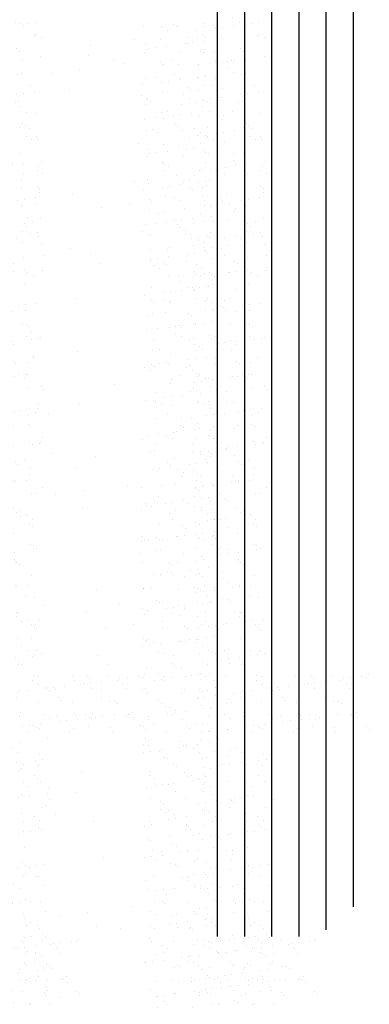
# Paper-space layout 'Layout1' of a CAD drawing. Extents: x -65 to 1489, y 6 to 1046.
# Drawn here: x 10 to 12, y 15 to 19 of the extents above; entities that cross this region are included whole.
import ezdxf

# ---------------------------------------------------------------- set-up
doc = ezdxf.new("R2010")
doc.units = 0
doc.layers.get('0').update_dxf_attribs({"linetype": 'CONTINUOUS'})
for name, color, linetype in [('ASH', 7, 'CONTINUOUS'), ('ESPE', 7, 'CONTINUOUS'), ('SOMBRAS', 7, 'CONTINUOUS'), ('TRAZO', 7, 'CONTINUOUS')]:
    doc.layers.add(name, color=color, linetype=linetype)

# ---------------------------------------------------------------- blocks, each defined once
blk = doc.blocks.new('*X')
at = {"color": 0}
for p, q in [((29.47892, 11.000197), (29.47892, 20.999803)), ((29.67892, 11), (29.67892, 21)), ((29.87892, 11), (29.87892, 21)), ((30.07892, 11), (30.07892, 21)), ((29.27892, 11.048125), (29.27892, 20.951875)), ((29.07892, 11.219681), (29.07892, 20.780319)), ((8.164359, 12.803174), (8.164359, 12.803174)), ((8.184015, 12.797845), (8.184015, 12.797845)), ((8.31192, 12.797231), (8.31192, 12.797231)), ((8.053136, 12.796175), (8.053136, 12.796175)), ((8.173575, 12.79473), (8.173575, 12.79473)), ((8.120456, 12.793275), (8.120456, 12.793275)), ((8.276163, 12.793558), (8.276163, 12.793558)), ((8.297248, 12.780125), (8.297248, 12.780125)), ((8.14154, 12.779842), (8.14154, 12.779842)), ((8.217074, 12.75487), (8.217074, 12.75487)), ((8.251625, 12.750965), (8.251625, 12.750965)), ((8.11658, 12.7461), (8.11658, 12.7461)), ((8.273822, 12.740447), (8.273822, 12.740447)), ((8.233172, 12.735095), (8.233172, 12.735095)), ((8.207147, 12.731669), (8.207147, 12.731669)), ((8.217446, 12.731485), (8.217446, 12.731485)), ((8.061739, 12.731202), (8.061739, 12.731202)), ((8.139233, 12.722728), (8.139233, 12.722728)), ((8.098584, 12.717376), (8.098584, 12.717376)), ((8.072558, 12.71395), (8.072558, 12.71395)), ((8.066768, 12.710986), (8.066768, 12.710986)), ((8.26684, 12.709267), (8.26684, 12.709267)), ((8.187165, 12.701503), (8.187165, 12.701503)), ((8.276056, 12.700823), (8.276056, 12.700823)), ((8.315069, 12.70089), (8.315069, 12.70089)), ((8.056285, 12.699834), (8.056285, 12.699834)), ((8.316544, 12.668352), (8.316544, 12.668352)), ((8.160837, 12.66807), (8.160837, 12.66807)), ((8.116534, 12.665384), (8.116534, 12.665384)), ((8.319556, 12.660963), (8.319556, 12.660963)), ((8.12575, 12.656939), (8.12575, 12.656939)), ((8.181922, 12.654637), (8.181922, 12.654637)), ((8.254775, 12.654624), (8.254775, 12.654624)), ((8.11973, 12.649759), (8.11973, 12.649759)), ((8.169249, 12.617079), (8.169249, 12.617079)), ((8.279272, 12.611707), (8.279272, 12.611707)), ((8.253247, 12.60828), (8.253247, 12.60828)), ((8.10212, 12.605997), (8.10212, 12.605997)), ((8.257827, 12.60628), (8.257827, 12.60628)), ((8.190315, 12.605162), (8.190315, 12.605162)), ((8.318219, 12.604549), (8.318219, 12.604549)), ((8.059435, 12.603493), (8.059435, 12.603493)), ((8.185333, 12.599339), (8.185333, 12.599339)), ((8.144684, 12.593988), (8.144684, 12.593988)), ((8.118658, 12.590562), (8.118658, 12.590562)), ((8.050744, 12.58162), (8.050744, 12.58162)), ((8.219016, 12.571477), (8.219016, 12.571477)), ((8.228232, 12.563032), (8.228232, 12.563032)), ((8.257924, 12.558283), (8.257924, 12.558283)), ((8.12288, 12.553418), (8.12288, 12.553418)), ((8.201219, 12.542864), (8.201219, 12.542864)), ((8.045511, 12.542581), (8.045511, 12.542581)), ((8.066596, 12.529149), (8.066596, 12.529149)), ((8.222303, 12.529432), (8.222303, 12.529432)), ((8.068709, 12.527593), (8.068709, 12.527593)), ((8.271731, 12.523172), (8.271731, 12.523172)), ((8.077925, 12.519148), (8.077925, 12.519148)), ((8.193464, 12.508821), (8.193464, 12.508821)), ((8.062585, 12.507152), (8.062585, 12.507152)), ((8.298209, 12.481075), (8.298209, 12.481075)), ((8.142501, 12.480792), (8.142501, 12.480792)), ((8.121425, 12.479288), (8.121425, 12.479288)), ((8.231433, 12.475951), (8.231433, 12.475951)), ((8.190783, 12.470599), (8.190783, 12.470599)), ((8.164758, 12.467173), (8.164758, 12.467173)), ((8.261074, 12.461942), (8.261074, 12.461942)), ((8.096844, 12.458232), (8.096844, 12.458232)), ((8.126029, 12.457076), (8.126029, 12.457076)), ((8.056195, 12.452881), (8.056195, 12.452881)), ((8.171191, 12.433686), (8.171191, 12.433686)), ((8.180407, 12.425241), (8.180407, 12.425241)), ((8.085893, 12.417376), (8.085893, 12.417376)), ((8.2416, 12.417659), (8.2416, 12.417659)), ((8.196614, 12.41248), (8.196614, 12.41248)), ((8.065734, 12.41081), (8.065734, 12.41081)), ((8.262685, 12.404227), (8.262685, 12.404227)), ((8.106978, 12.403944), (8.106978, 12.403944)), ((8.223906, 12.385381), (8.223906, 12.385381)), ((8.264224, 12.365601), (8.264224, 12.365601)), ((8.129179, 12.360735), (8.129179, 12.360735)), ((8.182883, 12.355587), (8.182883, 12.355587)), ((8.236883, 12.347211), (8.236883, 12.347211)), ((8.210858, 12.343785), (8.210858, 12.343785)), ((8.0736, 12.341497), (8.0736, 12.341497)), ((8.273672, 12.339779), (8.273672, 12.339779)), ((8.142944, 12.334844), (8.142944, 12.334844)), ((8.282888, 12.331334), (8.282888, 12.331334)), ((8.102295, 12.329492), (8.102295, 12.329492)), ((8.076269, 12.326066), (8.076269, 12.326066)), ((8.199764, 12.316139), (8.199764, 12.316139)), ((8.068884, 12.314469), (8.068884, 12.314469)), ((8.123366, 12.295895), (8.123366, 12.295895)), ((8.281981, 12.292454), (8.281981, 12.292454)), ((8.126274, 12.292171), (8.126274, 12.292171)), ((8.132582, 12.28745), (8.132582, 12.28745)), ((8.147359, 12.278739), (8.147359, 12.278739)), ((8.267373, 12.269259), (8.267373, 12.269259)), ((8.132329, 12.264394), (8.132329, 12.264394)), ((8.176081, 12.24759), (8.176081, 12.24759)), ((8.067557, 12.230099), (8.067557, 12.230099)), ((8.223264, 12.230382), (8.223264, 12.230382)), ((8.282983, 12.223823), (8.282983, 12.223823)), ((8.256958, 12.220396), (8.256958, 12.220396)), ((8.202913, 12.219798), (8.202913, 12.219798)), ((8.072034, 12.218128), (8.072034, 12.218128)), ((8.189044, 12.211455), (8.189044, 12.211455)), ((8.148394, 12.206104), (8.148394, 12.206104)), ((8.122369, 12.202677), (8.122369, 12.202677)), ((8.225848, 12.201988), (8.225848, 12.201988)), ((8.054455, 12.193736), (8.054455, 12.193736)), ((8.235064, 12.193543), (8.235064, 12.193543)), ((8.270523, 12.172918), (8.270523, 12.172918)), ((8.135478, 12.168053), (8.135478, 12.168053)), ((8.166656, 12.166966), (8.166656, 12.166966)), ((8.075541, 12.158104), (8.075541, 12.158104)), ((8.18774, 12.153534), (8.18774, 12.153534)), ((8.278563, 12.153683), (8.278563, 12.153683)), ((8.084757, 12.149659), (8.084757, 12.149659)), ((8.206063, 12.123456), (8.206063, 12.123456)), ((8.075183, 12.121787), (8.075183, 12.121787)), ((8.128257, 12.109799), (8.128257, 12.109799)), ((8.107939, 12.104894), (8.107939, 12.104894)), ((8.263646, 12.105177), (8.263646, 12.105177)), ((8.303057, 12.097008), (8.303057, 12.097008)), ((8.235143, 12.088067), (8.235143, 12.088067)), ((8.194494, 12.082715), (8.194494, 12.082715)), ((8.168469, 12.079289), (8.168469, 12.079289)), ((8.273673, 12.076577), (8.273673, 12.076577)), ((8.138628, 12.071712), (8.138628, 12.071712)), ((8.100555, 12.070348), (8.100555, 12.070348)), ((8.059906, 12.064996), (8.059906, 12.064996)), ((8.178023, 12.064197), (8.178023, 12.064197)), ((8.187239, 12.055752), (8.187239, 12.055752)), ((8.05133, 12.041478), (8.05133, 12.041478)), ((8.207037, 12.041761), (8.207037, 12.041761)), ((8.072415, 12.028046), (8.072415, 12.028046)), ((8.228122, 12.028329), (8.228122, 12.028329)), ((8.209213, 12.027115), (8.209213, 12.027115)), ((8.078333, 12.025446), (8.078333, 12.025446)), ((8.230738, 12.015892), (8.230738, 12.015892)), ((8.276822, 11.980236), (8.276822, 11.980236)), ((8.304027, 11.979972), (8.304027, 11.979972)), ((8.14832, 11.979689), (8.14832, 11.979689)), ((8.141778, 11.97537), (8.141778, 11.97537)), ((8.080432, 11.972009), (8.080432, 11.972009)), ((8.280504, 11.97029), (8.280504, 11.97029)), ((8.281243, 11.964679), (8.281243, 11.964679)), ((8.28972, 11.961845), (8.28972, 11.961845)), ((8.240594, 11.959327), (8.240594, 11.959327)), ((8.214569, 11.955901), (8.214569, 11.955901)), ((8.146655, 11.94696), (8.146655, 11.94696)), ((8.106005, 11.941608), (8.106005, 11.941608)), ((8.07998, 11.938182), (8.07998, 11.938182)), ((8.212362, 11.930774), (8.212362, 11.930774)), ((8.081483, 11.929105), (8.081483, 11.929105)), ((8.130198, 11.926406), (8.130198, 11.926406)), ((8.139414, 11.917961), (8.139414, 11.917961)), ((8.091711, 11.916273), (8.091711, 11.916273)), ((8.247419, 11.916556), (8.247419, 11.916556)), ((8.268503, 11.903123), (8.268503, 11.903123)), ((8.112796, 11.90284), (8.112796, 11.90284)), ((8.279972, 11.883895), (8.279972, 11.883895)), ((8.144927, 11.879029), (8.144927, 11.879029)), ((8.182913, 11.878102), (8.182913, 11.878102)), ((8.188701, 11.854484), (8.188701, 11.854484)), ((8.286694, 11.835939), (8.286694, 11.835939)), ((8.215512, 11.834433), (8.215512, 11.834433)), ((8.084632, 11.832763), (8.084632, 11.832763)), ((8.23268, 11.832499), (8.23268, 11.832499)), ((8.260668, 11.832512), (8.260668, 11.832512)), ((8.241896, 11.824054), (8.241896, 11.824054)), ((8.192754, 11.823571), (8.192754, 11.823571)), ((8.152105, 11.81822), (8.152105, 11.81822)), ((8.12608, 11.814793), (8.12608, 11.814793)), ((8.058166, 11.805852), (8.058166, 11.805852)), ((8.2878, 11.791351), (8.2878, 11.791351)), ((8.132093, 11.791068), (8.132093, 11.791068)), ((8.082373, 11.788615), (8.082373, 11.788615)), ((8.283122, 11.787553), (8.283122, 11.787553)), ((8.285395, 11.784195), (8.285395, 11.784195)), ((8.148077, 11.782688), (8.148077, 11.782688)), ((8.091589, 11.780171), (8.091589, 11.780171)), ((8.153178, 11.777635), (8.153178, 11.777635)), ((8.308885, 11.777918), (8.308885, 11.777918)), ((8.135089, 11.740311), (8.135089, 11.740311)), ((8.218662, 11.738092), (8.218662, 11.738092)), ((8.087782, 11.736422), (8.087782, 11.736422)), ((8.073376, 11.728995), (8.073376, 11.728995)), ((8.229083, 11.729278), (8.229083, 11.729278)), ((8.306768, 11.709124), (8.306768, 11.709124)), ((8.238854, 11.700183), (8.238854, 11.700183)), ((8.184855, 11.694708), (8.184855, 11.694708)), ((8.198205, 11.694831), (8.198205, 11.694831)), ((8.17218, 11.691405), (8.17218, 11.691405)), ((8.151227, 11.686347), (8.151227, 11.686347)), ((8.194071, 11.686264), (8.194071, 11.686264)), ((8.104266, 11.682464), (8.104266, 11.682464)), ((8.063616, 11.677112), (8.063616, 11.677112)), ((8.172474, 11.665863), (8.172474, 11.665863)), ((8.193559, 11.65243), (8.193559, 11.65243)), ((8.23757, 11.646404), (8.23757, 11.646404)), ((8.221811, 11.64175), (8.221811, 11.64175)), ((8.090932, 11.640081), (8.090932, 11.640081)), ((8.269464, 11.604073), (8.269464, 11.604073)), ((8.113757, 11.60379), (8.113757, 11.60379)), ((8.087264, 11.60252), (8.087264, 11.60252)), ((8.154376, 11.590006), (8.154376, 11.590006)), ((8.284954, 11.576795), (8.284954, 11.576795)), ((8.244305, 11.571443), (8.244305, 11.571443)), ((8.218279, 11.568017), (8.218279, 11.568017)), ((8.150365, 11.559076), (8.150365, 11.559076)), ((8.13703, 11.556918), (8.13703, 11.556918)), ((8.109716, 11.553724), (8.109716, 11.553724)), ((8.083691, 11.550298), (8.083691, 11.550298)), ((8.146246, 11.548473), (8.146246, 11.548473)), ((8.224961, 11.545409), (8.224961, 11.545409)), ((8.094081, 11.54374), (8.094081, 11.54374)), ((8.057149, 11.540375), (8.057149, 11.540375)), ((8.212856, 11.540658), (8.212856, 11.540658)), ((8.23394, 11.527225), (8.23394, 11.527225)), ((8.078233, 11.526942), (8.078233, 11.526942)), ((8.189745, 11.508613), (8.189745, 11.508613)), ((8.292571, 11.49853), (8.292571, 11.49853)), ((8.157526, 11.493664), (8.157526, 11.493664)), ((8.154139, 11.478585), (8.154139, 11.478585)), ((8.239512, 11.463011), (8.239512, 11.463011)), ((8.248728, 11.454566), (8.248728, 11.454566)), ((8.228111, 11.449068), (8.228111, 11.449068)), ((8.097231, 11.447399), (8.097231, 11.447399)), ((8.264379, 11.444628), (8.264379, 11.444628)), ((8.196465, 11.435687), (8.196465, 11.435687)), ((8.155816, 11.430336), (8.155816, 11.430336)), ((8.129791, 11.426909), (8.129791, 11.426909)), ((8.089205, 11.419127), (8.089205, 11.419127)), ((8.061877, 11.417968), (8.061877, 11.417968)), ((8.253237, 11.415453), (8.253237, 11.415453)), ((8.09753, 11.41517), (8.09753, 11.41517)), ((8.292227, 11.414706), (8.292227, 11.414706)), ((8.098421, 11.410682), (8.098421, 11.410682)), ((8.118615, 11.401737), (8.118615, 11.401737)), ((8.274322, 11.40202), (8.274322, 11.40202)), ((8.29572, 11.402189), (8.29572, 11.402189)), ((8.160676, 11.397323), (8.160676, 11.397323)), ((8.141921, 11.370822), (8.141921, 11.370822)), ((8.19452, 11.35338), (8.19452, 11.35338)), ((8.23126, 11.352727), (8.23126, 11.352727)), ((8.100381, 11.351057), (8.100381, 11.351057)), ((8.191687, 11.32522), (8.191687, 11.32522)), ((8.310479, 11.32124), (8.310479, 11.32124)), ((8.200903, 11.316775), (8.200903, 11.316775)), ((8.242565, 11.312299), (8.242565, 11.312299)), ((8.201916, 11.306947), (8.201916, 11.306947)), ((8.29887, 11.305847), (8.29887, 11.305847)), ((8.17589, 11.303521), (8.17589, 11.303521)), ((8.163825, 11.300982), (8.163825, 11.300982)), ((8.107976, 11.29458), (8.107976, 11.29458)), ((8.137911, 11.289964), (8.137911, 11.289964)), ((8.293619, 11.290247), (8.293619, 11.290247)), ((8.067327, 11.289228), (8.067327, 11.289228)), ((8.244402, 11.276915), (8.244402, 11.276915)), ((8.314703, 11.276815), (8.314703, 11.276815)), ((8.158996, 11.276532), (8.158996, 11.276532)), ((8.050596, 11.272891), (8.050596, 11.272891)), ((8.23441, 11.256386), (8.23441, 11.256386)), ((8.10353, 11.254716), (8.10353, 11.254716)), ((8.094096, 11.233031), (8.094096, 11.233031)), ((8.294168, 11.231313), (8.294168, 11.231313)), ((8.079194, 11.227892), (8.079194, 11.227892)), ((8.234901, 11.228175), (8.234901, 11.228175)), ((8.303384, 11.222868), (8.303384, 11.222868)), ((8.30202, 11.209506), (8.30202, 11.209506)), ((8.166975, 11.204641), (8.166975, 11.204641)), ((8.288665, 11.188911), (8.288665, 11.188911)), ((8.143862, 11.187429), (8.143862, 11.187429)), ((8.248016, 11.183559), (8.248016, 11.183559)), ((8.22199, 11.180133), (8.22199, 11.180133)), ((8.153078, 11.178984), (8.153078, 11.178984)), ((8.154076, 11.171192), (8.154076, 11.171192)), ((8.113427, 11.16584), (8.113427, 11.16584)), ((8.178293, 11.164759), (8.178293, 11.164759)), ((8.087401, 11.162414), (8.087401, 11.162414)), ((8.23756, 11.160044), (8.23756, 11.160044)), ((8.10668, 11.158375), (8.10668, 11.158375)), ((8.199378, 11.151327), (8.199378, 11.151327)), ((8.196577, 11.139124), (8.196577, 11.139124)), ((8.305169, 11.113165), (8.305169, 11.113165)), ((8.170125, 11.1083), (8.170125, 11.1083)), ((8.275283, 11.10297), (8.275283, 11.10297)), ((8.119576, 11.102687), (8.119576, 11.102687)), ((8.046271, 11.09524), (8.046271, 11.09524)), ((8.246344, 11.093522), (8.246344, 11.093522)), ((8.255559, 11.085077), (8.255559, 11.085077)), ((8.240709, 11.063703), (8.240709, 11.063703)), ((8.10983, 11.062034), (8.10983, 11.062034)), ((8.294115, 11.060171), (8.294115, 11.060171)), ((8.26809, 11.056744), (8.26809, 11.056744)), ((8.096037, 11.049638), (8.096037, 11.049638)), ((8.200176, 11.047803), (8.200176, 11.047803)), ((8.299059, 11.045217), (8.299059, 11.045217)), ((8.159527, 11.042452), (8.159527, 11.042452)), ((8.105253, 11.041193), (8.105253, 11.041193)), ((8.062967, 11.039271), (8.062967, 11.039271)), ((8.133501, 11.039025), (8.133501, 11.039025)), ((8.218674, 11.039554), (8.218674, 11.039554)), ((8.065587, 11.030084), (8.065587, 11.030084)), ((8.084052, 11.025839), (8.084052, 11.025839)), ((8.239759, 11.026122), (8.239759, 11.026122)), ((8.308319, 11.016824), (8.308319, 11.016824)), ((8.04537, 11.012572), (8.04537, 11.012572)), ((8.173274, 11.011959), (8.173274, 11.011959)), ((8.148753, 11.001333), (8.148753, 11.001333)), ((8.159957, 10.977482), (8.159957, 10.977482)), ((8.315664, 10.977765), (8.315664, 10.977765)), ((8.243859, 10.967362), (8.243859, 10.967362)), ((8.112979, 10.965693), (8.112979, 10.965693)), ((8.198519, 10.955731), (8.198519, 10.955731)), ((8.207735, 10.947286), (8.207735, 10.947286)), ((8.31419, 10.933356), (8.31419, 10.933356)), ((8.246276, 10.924415), (8.246276, 10.924415)), ((8.311469, 10.920483), (8.311469, 10.920483)), ((8.205627, 10.919063), (8.205627, 10.919063)), ((8.048519, 10.916231), (8.048519, 10.916231)), ((8.176424, 10.915617), (8.176424, 10.915617)), ((8.179601, 10.915637), (8.179601, 10.915637)), ((8.259056, 10.914349), (8.259056, 10.914349)), ((8.103349, 10.914066), (8.103349, 10.914066)), ((8.048212, 10.911847), (8.048212, 10.911847)), ((8.251234, 10.907426), (8.251234, 10.907426)), ((8.111687, 10.906696), (8.111687, 10.906696)), ((8.057428, 10.903402), (8.057428, 10.903402)), ((8.071038, 10.901344), (8.071038, 10.901344)), ((8.124433, 10.900634), (8.124433, 10.900634)), ((8.28014, 10.900917), (8.28014, 10.900917)), ((8.045012, 10.897918), (8.045012, 10.897918)), ((8.247009, 10.871021), (8.247009, 10.871021)), ((8.116129, 10.869351), (8.116129, 10.869351)), ((8.100928, 10.863543), (8.100928, 10.863543)), ((8.044632, 10.851994), (8.044632, 10.851994)), ((8.200339, 10.852277), (8.200339, 10.852277)), ((8.051669, 10.81989), (8.051669, 10.81989)), ((8.179574, 10.819276), (8.179574, 10.819276)), ((8.150694, 10.81794), (8.150694, 10.81794)), ((8.15991, 10.809495), (8.15991, 10.809495)), ((8.292376, 10.801026), (8.292376, 10.801026)), ((8.251726, 10.795675), (8.251726, 10.795675)), ((8.225701, 10.792249), (8.225701, 10.792249)), ((8.14373, 10.788861), (8.14373, 10.788861)), ((8.157787, 10.783308), (8.157787, 10.783308)), ((8.117138, 10.777956), (8.117138, 10.777956)), ((8.164815, 10.775429), (8.164815, 10.775429)), ((8.091112, 10.77453), (8.091112, 10.77453)), ((8.250158, 10.77468), (8.250158, 10.77468)), ((8.119279, 10.77301), (8.119279, 10.77301)), ((8.203409, 10.769636), (8.203409, 10.769636)), ((8.24072, 10.727072), (8.24072, 10.727072)), ((8.085013, 10.726789), (8.085013, 10.726789)), ((8.053103, 10.725752), (8.053103, 10.725752)), ((8.253176, 10.724033), (8.253176, 10.724033)), ((8.054819, 10.723548), (8.054819, 10.723548)), ((8.182723, 10.722935), (8.182723, 10.722935)), ((8.262391, 10.715588), (8.262391, 10.715588)), ((8.102869, 10.680149), (8.102869, 10.680149)), ((8.253308, 10.678338), (8.253308, 10.678338)), ((8.122428, 10.676669), (8.122428, 10.676669)), ((8.305891, 10.675729), (8.305891, 10.675729)), ((8.297826, 10.672287), (8.297826, 10.672287)), ((8.112085, 10.671705), (8.112085, 10.671705)), ((8.271801, 10.66886), (8.271801, 10.66886)), ((8.184111, 10.663656), (8.184111, 10.663656)), ((8.203887, 10.659919), (8.203887, 10.659919)), ((8.163237, 10.654568), (8.163237, 10.654568)), ((8.137212, 10.651141), (8.137212, 10.651141)), ((8.205196, 10.650223), (8.205196, 10.650223)), ((8.049489, 10.64994), (8.049489, 10.64994)), ((8.069298, 10.6422), (8.069298, 10.6422)), ((8.155585, 10.631845), (8.155585, 10.631845)), ((8.057968, 10.627207), (8.057968, 10.627207)), ((8.185873, 10.626594), (8.185873, 10.626594)), ((8.125394, 10.601584), (8.125394, 10.601584)), ((8.281101, 10.601866), (8.281101, 10.601866)), ((8.205351, 10.586242), (8.205351, 10.586242)), ((8.256458, 10.581997), (8.256458, 10.581997)), ((8.125578, 10.580328), (8.125578, 10.580328)), ((8.214567, 10.577798), (8.214567, 10.577798)), ((8.055044, 10.542359), (8.055044, 10.542359)), ((8.224493, 10.538451), (8.224493, 10.538451)), ((8.068786, 10.538168), (8.068786, 10.538168)), ((8.258066, 10.537938), (8.258066, 10.537938)), ((8.249987, 10.536531), (8.249987, 10.536531)), ((8.06426, 10.533914), (8.06426, 10.533914)), ((8.209337, 10.531179), (8.209337, 10.531179)), ((8.061118, 10.530866), (8.061118, 10.530866)), ((8.189023, 10.530253), (8.189023, 10.530253)), ((8.183312, 10.527753), (8.183312, 10.527753)), ((8.089871, 10.524735), (8.089871, 10.524735)), ((8.245578, 10.525018), (8.245578, 10.525018)), ((8.115398, 10.518812), (8.115398, 10.518812)), ((8.074749, 10.51346), (8.074749, 10.51346)), ((8.048723, 10.510034), (8.048723, 10.510034)), ((8.10776, 10.494054), (8.10776, 10.494054)), ((8.307832, 10.492335), (8.307832, 10.492335)), ((8.259607, 10.485656), (8.259607, 10.485656)), ((8.128728, 10.483987), (8.128728, 10.483987)), ((8.317048, 10.48389), (8.317048, 10.48389)), ((8.165776, 10.476378), (8.165776, 10.476378)), ((8.157526, 10.448452), (8.157526, 10.448452)), ((8.166742, 10.440007), (8.166742, 10.440007)), ((8.064268, 10.434525), (8.064268, 10.434525)), ((8.192172, 10.433911), (8.192172, 10.433911)), ((8.109167, 10.412963), (8.109167, 10.412963)), ((8.264874, 10.413246), (8.264874, 10.413246)), ((8.296086, 10.413142), (8.296086, 10.413142)), ((8.255437, 10.407791), (8.255437, 10.407791)), ((8.229412, 10.404365), (8.229412, 10.404365)), ((8.210241, 10.400147), (8.210241, 10.400147)), ((8.285959, 10.399813), (8.285959, 10.399813)), ((8.130252, 10.39953), (8.130252, 10.39953)), ((8.161498, 10.395424), (8.161498, 10.395424)), ((8.120848, 10.390072), (8.120848, 10.390072)), ((8.262757, 10.389315), (8.262757, 10.389315)), ((8.131877, 10.387646), (8.131877, 10.387646)), ((8.094823, 10.386646), (8.094823, 10.386646)), ((8.059935, 10.356263), (8.059935, 10.356263)), ((8.260008, 10.354545), (8.260008, 10.354545)), ((8.206157, 10.351173), (8.206157, 10.351173)), ((8.05045, 10.35089), (8.05045, 10.35089)), ((8.269223, 10.3461), (8.269223, 10.3461)), ((8.067417, 10.338184), (8.067417, 10.338184)), ((8.195322, 10.33757), (8.195322, 10.33757)), ((8.109701, 10.310661), (8.109701, 10.310661)), ((8.312723, 10.30624), (8.312723, 10.30624)), ((8.118917, 10.302216), (8.118917, 10.302216)), ((8.265907, 10.292974), (8.265907, 10.292974)), ((8.135027, 10.291304), (8.135027, 10.291304)), ((8.305256, 10.288041), (8.305256, 10.288041)), ((8.149549, 10.287758), (8.149549, 10.287758)), ((8.301537, 10.284402), (8.301537, 10.284402)), ((8.275511, 10.280976), (8.275511, 10.280976)), ((8.170633, 10.274325), (8.170633, 10.274325)), ((8.207598, 10.272035), (8.207598, 10.272035)), ((8.166948, 10.266684), (8.166948, 10.266684)), ((8.140923, 10.263257), (8.140923, 10.263257)), ((8.162417, 10.262356), (8.162417, 10.262356)), ((8.073009, 10.254316), (8.073009, 10.254316)), ((8.070567, 10.241842), (8.070567, 10.241842)), ((8.198472, 10.241229), (8.198472, 10.241229)), ((8.090832, 10.225685), (8.090832, 10.225685)), ((8.246539, 10.225968), (8.246539, 10.225968)), ((8.212183, 10.216754), (8.212183, 10.216754)), ((8.221399, 10.208309), (8.221399, 10.208309)), ((8.269056, 10.196633), (8.269056, 10.196633)), ((8.138177, 10.194963), (8.138177, 10.194963)), ((8.061876, 10.17287), (8.061876, 10.17287)), ((8.264898, 10.168449), (8.264898, 10.168449)), ((8.071092, 10.164425), (8.071092, 10.164425)), ((8.18993, 10.162553), (8.18993, 10.162553)), ((8.055308, 10.148837), (8.055308, 10.148837)), ((8.211015, 10.14912), (8.211015, 10.14912)), ((8.253697, 10.148647), (8.253697, 10.148647)), ((8.073717, 10.145501), (8.073717, 10.145501)), ((8.201621, 10.144888), (8.201621, 10.144888)), ((8.213048, 10.143295), (8.213048, 10.143295)), ((8.187023, 10.139869), (8.187023, 10.139869)), ((8.119109, 10.130928), (8.119109, 10.130928)), ((8.078459, 10.125576), (8.078459, 10.125576)), ((8.114592, 10.124565), (8.114592, 10.124565)), ((8.314664, 10.122847), (8.314664, 10.122847)), ((8.052434, 10.12215), (8.052434, 10.12215)), ((8.131213, 10.10048), (8.131213, 10.10048)), ((8.272206, 10.100291), (8.272206, 10.100291)), ((8.28692, 10.100763), (8.28692, 10.100763)), ((8.141326, 10.098622), (8.141326, 10.098622)), ((8.164358, 10.078963), (8.164358, 10.078963)), ((8.173574, 10.070518), (8.173574, 10.070518)), ((8.076866, 10.04916), (8.076866, 10.04916)), ((8.204771, 10.048547), (8.204771, 10.048547)), ((8.074604, 10.037064), (8.074604, 10.037064)), ((8.230311, 10.037347), (8.230311, 10.037347)), ((8.217073, 10.030658), (8.217073, 10.030658)), ((8.095689, 10.023632), (8.095689, 10.023632)), ((8.251396, 10.023915), (8.251396, 10.023915)), ((8.259148, 10.019907), (8.259148, 10.019907)), ((8.233122, 10.016481), (8.233122, 10.016481)), ((8.165208, 10.007539), (8.165208, 10.007539)), ((8.275356, 10.00395), (8.275356, 10.00395)), ((8.144476, 10.002281), (8.144476, 10.002281)), ((8.124559, 10.002188), (8.124559, 10.002188)), ((8.098534, 9.998762), (8.098534, 9.998762)), ((8.066767, 9.986774), (8.066767, 9.986774)), ((8.266839, 9.985056), (8.266839, 9.985056)), ((8.276055, 9.976611), (8.276055, 9.976611)), ((8.171594, 9.975275), (8.171594, 9.975275)), ((8.080016, 9.952819), (8.080016, 9.952819)), ((8.207921, 9.952205), (8.207921, 9.952205)), ((8.116533, 9.941172), (8.116533, 9.941172)), ((8.125749, 9.932727), (8.125749, 9.932727)), ((8.114986, 9.911859), (8.114986, 9.911859)), ((8.270693, 9.912142), (8.270693, 9.912142)), ((8.278505, 9.907609), (8.278505, 9.907609)), ((8.147626, 9.90594), (8.147626, 9.90594)), ((8.291778, 9.89871), (8.291778, 9.89871)), ((8.136071, 9.898427), (8.136071, 9.898427)), ((8.169248, 9.892867), (8.169248, 9.892867)), ((8.279222, 9.893092), (8.279222, 9.893092)), ((8.211308, 9.884151), (8.211308, 9.884151)), ((8.170659, 9.8788), (8.170659, 9.8788)), ((8.144634, 9.875373), (8.144634, 9.875373)), ((8.07672, 9.866432), (8.07672, 9.866432)), ((8.083166, 9.856478), (8.083166, 9.856478)), ((8.21107, 9.855864), (8.21107, 9.855864)), ((8.211976, 9.85007), (8.211976, 9.85007)), ((8.056269, 9.849787), (8.056269, 9.849787)), ((8.219015, 9.847265), (8.219015, 9.847265)), ((8.228231, 9.83882), (8.228231, 9.83882)), ((8.150775, 9.809598), (8.150775, 9.809598)), ((8.068708, 9.803381), (8.068708, 9.803381)), ((8.27173, 9.79896), (8.27173, 9.79896)), ((8.077924, 9.794936), (8.077924, 9.794936)), ((8.155367, 9.786654), (8.155367, 9.786654)), ((8.176452, 9.773222), (8.176452, 9.773222)), ((8.257408, 9.760763), (8.257408, 9.760763)), ((8.086315, 9.760137), (8.086315, 9.760137)), ((8.21422, 9.759523), (8.21422, 9.759523)), ((8.121424, 9.755077), (8.121424, 9.755077)), ((8.216759, 9.755411), (8.216759, 9.755411)), ((8.190733, 9.751985), (8.190733, 9.751985)), ((8.122819, 9.743044), (8.122819, 9.743044)), ((8.08217, 9.737692), (8.08217, 9.737692)), ((8.056145, 9.734266), (8.056145, 9.734266)), ((8.09665, 9.724582), (8.09665, 9.724582)), ((8.252357, 9.724865), (8.252357, 9.724865)), ((8.284805, 9.714927), (8.284805, 9.714927)), ((8.153925, 9.713257), (8.153925, 9.713257)), ((8.17119, 9.709474), (8.17119, 9.709474)), ((8.180406, 9.701029), (8.180406, 9.701029)), ((8.089465, 9.663795), (8.089465, 9.663795)), ((8.21737, 9.663182), (8.21737, 9.663182)), ((8.195749, 9.661449), (8.195749, 9.661449)), ((8.223905, 9.66117), (8.223905, 9.66117)), ((8.061126, 9.647734), (8.061126, 9.647734)), ((8.216833, 9.648017), (8.216833, 9.648017)), ((8.303508, 9.637374), (8.303508, 9.637374)), ((8.262859, 9.632023), (8.262859, 9.632023)), ((8.236833, 9.628596), (8.236833, 9.628596)), ((8.168919, 9.619655), (8.168919, 9.619655)), ((8.287954, 9.618585), (8.287954, 9.618585)), ((8.073599, 9.617286), (8.073599, 9.617286)), ((8.157075, 9.616916), (8.157075, 9.616916)), ((8.273671, 9.615567), (8.273671, 9.615567)), ((8.12827, 9.614304), (8.12827, 9.614304)), ((8.102245, 9.610878), (8.102245, 9.610878)), ((8.282887, 9.607122), (8.282887, 9.607122)), ((8.292739, 9.59966), (8.292739, 9.59966)), ((8.137032, 9.599377), (8.137032, 9.599377)), ((8.123365, 9.571683), (8.123365, 9.571683)), ((8.092615, 9.567454), (8.092615, 9.567454)), ((8.220519, 9.566841), (8.220519, 9.566841)), ((8.132581, 9.563239), (8.132581, 9.563239)), ((8.080423, 9.535961), (8.080423, 9.535961)), ((8.23613, 9.536244), (8.23613, 9.536244)), ((8.17608, 9.523379), (8.17608, 9.523379)), ((8.257215, 9.522812), (8.257215, 9.522812)), ((8.101508, 9.522529), (8.101508, 9.522529)), ((8.291104, 9.522244), (8.291104, 9.522244)), ((8.160224, 9.520575), (8.160224, 9.520575)), ((8.308958, 9.508634), (8.308958, 9.508634)), ((8.282933, 9.505208), (8.282933, 9.505208)), ((8.215019, 9.496267), (8.215019, 9.496267)), ((8.17437, 9.490915), (8.17437, 9.490915)), ((8.148344, 9.487489), (8.148344, 9.487489)), ((8.08043, 9.478548), (8.08043, 9.478548)), ((8.225847, 9.477776), (8.225847, 9.477776)), ((8.177413, 9.474172), (8.177413, 9.474172)), ((8.095764, 9.471113), (8.095764, 9.471113)), ((8.223669, 9.4705), (8.223669, 9.4705)), ((8.235063, 9.469331), (8.235063, 9.469331)), ((8.07554, 9.433893), (8.07554, 9.433893)), ((8.688082, 9.431824), (8.688082, 9.431824)), ((8.557203, 9.430155), (8.557203, 9.430155)), ((8.278562, 9.429472), (8.278562, 9.429472)), ((8.478635, 9.427753), (8.478635, 9.427753)), ((8.294254, 9.425903), (8.294254, 9.425903)), ((8.664885, 9.426035), (8.664885, 9.426035)), ((8.084756, 9.425448), (8.084756, 9.425448)), ((8.422158, 9.42529), (8.422158, 9.42529)), ((8.163374, 9.424234), (8.163374, 9.424234)), ((8.681656, 9.423332), (8.681656, 9.423332)), ((8.624236, 9.420684), (8.624236, 9.420684)), ((8.487851, 9.419308), (8.487851, 9.419308)), ((8.59821, 9.417258), (8.59821, 9.417258)), ((8.276511, 9.411039), (8.276511, 9.411039)), ((8.432219, 9.411322), (8.432219, 9.411322)), ((8.587926, 9.411605), (8.587926, 9.411605)), ((8.120804, 9.410756), (8.120804, 9.410756)), ((8.530296, 9.408317), (8.530296, 9.408317)), ((8.489647, 9.402965), (8.489647, 9.402965)), ((8.463621, 9.399539), (8.463621, 9.399539)), ((8.60901, 9.398172), (8.60901, 9.398172)), ((8.141889, 9.397323), (8.141889, 9.397323)), ((8.297596, 9.397606), (8.297596, 9.397606)), ((8.453303, 9.397889), (8.453303, 9.397889)), ((8.395707, 9.390598), (8.395707, 9.390598)), ((8.128256, 9.385588), (8.128256, 9.385588)), ((8.355058, 9.385246), (8.355058, 9.385246)), ((8.328328, 9.383869), (8.328328, 9.383869)), ((8.329033, 9.38182), (8.329033, 9.38182)), ((8.492743, 9.380693), (8.492743, 9.380693)), ((8.620647, 9.38008), (8.620647, 9.38008)), ((8.53135, 9.379448), (8.53135, 9.379448)), ((8.361863, 9.379024), (8.361863, 9.379024)), ((8.098914, 9.374772), (8.098914, 9.374772)), ((8.337544, 9.375424), (8.337544, 9.375424)), ((8.226819, 9.374158), (8.226819, 9.374158)), ((8.261119, 9.372879), (8.261119, 9.372879)), ((8.22047, 9.367527), (8.22047, 9.367527)), ((8.194444, 9.364101), (8.194444, 9.364101)), ((8.12653, 9.35516), (8.12653, 9.35516)), ((8.085881, 9.349808), (8.085881, 9.349808)), ((8.529209, 9.349532), (8.529209, 9.349532)), ((8.062087, 9.348684), (8.062087, 9.348684)), ((8.217794, 9.348967), (8.217794, 9.348967)), ((8.373501, 9.349249), (8.373501, 9.349249)), ((8.059856, 9.346382), (8.059856, 9.346382)), ((8.178022, 9.339986), (8.178022, 9.339986)), ((8.381044, 9.335565), (8.381044, 9.335565)), ((8.560352, 9.333814), (8.560352, 9.333814)), ((8.581116, 9.333846), (8.581116, 9.333846)), ((8.187238, 9.331541), (8.187238, 9.331541)), ((8.297403, 9.329562), (8.297403, 9.329562)), ((8.425308, 9.328948), (8.425308, 9.328948)), ((8.166524, 9.327892), (8.166524, 9.327892)), ((8.590332, 9.325401), (8.590332, 9.325401)), ((8.64431, 9.293869), (8.64431, 9.293869)), ((8.230737, 9.291681), (8.230737, 9.291681)), ((8.43081, 9.289962), (8.43081, 9.289962)), ((8.628307, 9.2864), (8.628307, 9.2864)), ((8.161186, 9.285551), (8.161186, 9.285551)), ((8.316893, 9.285834), (8.316893, 9.285834)), ((8.4726, 9.286117), (8.4726, 9.286117)), ((8.633831, 9.285541), (8.633831, 9.285541)), ((8.576396, 9.284928), (8.576396, 9.284928)), ((8.495892, 9.284352), (8.495892, 9.284352)), ((8.623797, 9.283738), (8.623797, 9.283738)), ((8.365013, 9.282683), (8.365013, 9.282683)), ((8.440026, 9.281517), (8.440026, 9.281517)), ((8.535747, 9.279577), (8.535747, 9.279577)), ((8.102064, 9.278431), (8.102064, 9.278431)), ((8.229968, 9.277817), (8.229968, 9.277817)), ((8.509721, 9.27615), (8.509721, 9.27615)), ((8.493685, 9.272684), (8.493685, 9.272684)), ((8.649392, 9.272967), (8.649392, 9.272967)), ((8.182271, 9.272118), (8.182271, 9.272118)), ((8.337978, 9.272401), (8.337978, 9.272401)), ((8.441807, 9.267209), (8.441807, 9.267209)), ((8.401158, 9.261858), (8.401158, 9.261858)), ((8.375133, 9.258431), (8.375133, 9.258431)), ((8.307219, 9.24949), (8.307219, 9.24949)), ((8.080431, 9.247797), (8.080431, 9.247797)), ((8.280503, 9.246079), (8.280503, 9.246079)), ((8.266569, 9.244139), (8.266569, 9.244139)), ((8.483525, 9.241658), (8.483525, 9.241658)), ((8.240544, 9.240712), (8.240544, 9.240712)), ((8.683598, 9.239939), (8.683598, 9.239939)), ((8.289719, 9.237634), (8.289719, 9.237634)), ((8.563502, 9.237473), (8.563502, 9.237473)), ((8.300553, 9.233221), (8.300553, 9.233221)), ((8.428457, 9.232607), (8.428457, 9.232607)), ((8.169673, 9.231551), (8.169673, 9.231551)), ((8.17263, 9.231771), (8.17263, 9.231771)), ((8.692814, 9.231494), (8.692814, 9.231494)), ((8.131981, 9.22642), (8.131981, 9.22642)), ((8.413883, 9.224044), (8.413883, 9.224044)), ((8.56959, 9.224327), (8.56959, 9.224327)), ((8.102469, 9.223478), (8.102469, 9.223478)), ((8.258176, 9.223761), (8.258176, 9.223761)), ((8.105955, 9.222993), (8.105955, 9.222993)), ((8.130197, 9.202195), (8.130197, 9.202195)), ((8.333219, 9.197774), (8.333219, 9.197774)), ((8.139413, 9.19375), (8.139413, 9.19375)), ((8.105213, 9.182089), (8.105213, 9.182089)), ((8.233118, 9.181476), (8.233118, 9.181476)), ((8.04586, 9.160063), (8.04586, 9.160063)), ((8.201567, 9.160346), (8.201567, 9.160346)), ((8.182912, 9.15389), (8.182912, 9.15389)), ((8.066945, 9.14663), (8.066945, 9.14663)), ((8.222652, 9.146913), (8.222652, 9.146913)), ((8.303703, 9.136879), (8.303703, 9.136879)), ((8.172823, 9.13521), (8.172823, 9.13521)), ((8.312669, 9.12075), (8.312669, 9.12075)), ((8.286644, 9.117324), (8.286644, 9.117324)), ((8.21873, 9.108383), (8.21873, 9.108383)), ((8.232679, 9.108288), (8.232679, 9.108288)), ((8.178081, 9.103031), (8.178081, 9.103031)), ((8.241895, 9.099843), (8.241895, 9.099843)), ((8.152055, 9.099605), (8.152055, 9.099605)), ((8.298557, 9.098556), (8.298557, 9.098556)), ((8.14285, 9.098273), (8.14285, 9.098273)), ((8.084141, 9.090664), (8.084141, 9.090664)), ((8.108363, 9.085748), (8.108363, 9.085748)), ((8.236268, 9.085135), (8.236268, 9.085135)), ((8.082372, 9.064404), (8.082372, 9.064404)), ((8.285394, 9.059983), (8.285394, 9.059983)), ((8.091588, 9.055959), (8.091588, 9.055959)), ((8.306852, 9.040538), (8.306852, 9.040538)), ((8.175973, 9.038869), (8.175973, 9.038869)), ((8.086242, 9.034858), (8.086242, 9.034858)), ((8.241949, 9.035141), (8.241949, 9.035141)), ((8.263033, 9.021708), (8.263033, 9.021708)), ((8.107326, 9.021425), (8.107326, 9.021425)), ((8.135088, 9.016099), (8.135088, 9.016099)), ((8.33516, 9.014381), (8.33516, 9.014381)), ((8.332744, 8.993936), (8.332744, 8.993936)), ((8.111513, 8.989407), (8.111513, 8.989407)), ((8.239417, 8.988794), (8.239417, 8.988794)), ((8.26483, 8.984995), (8.26483, 8.984995)), ((8.22418, 8.979643), (8.22418, 8.979643)), ((8.198155, 8.976217), (8.198155, 8.976217)), ((8.183232, 8.973068), (8.183232, 8.973068)), ((8.338939, 8.973351), (8.338939, 8.973351)), ((8.184854, 8.970497), (8.184854, 8.970497)), ((8.130241, 8.967276), (8.130241, 8.967276)), ((8.19407, 8.962052), (8.19407, 8.962052)), ((8.089592, 8.961924), (8.089592, 8.961924)), ((8.063566, 8.958498), (8.063566, 8.958498)), ((8.310002, 8.944197), (8.310002, 8.944197)), ((8.179122, 8.942528), (8.179122, 8.942528)), ((8.237569, 8.922192), (8.237569, 8.922192)), ((8.28233, 8.909936), (8.28233, 8.909936)), ((8.126623, 8.909653), (8.126623, 8.909653)), ((8.147708, 8.89622), (8.147708, 8.89622)), ((8.303415, 8.896503), (8.303415, 8.896503)), ((8.114662, 8.893066), (8.114662, 8.893066)), ((8.242567, 8.892452), (8.242567, 8.892452)), ((8.087263, 8.878308), (8.087263, 8.878308)), ((8.287335, 8.87659), (8.287335, 8.87659)), ((8.296551, 8.868145), (8.296551, 8.868145)), ((8.310929, 8.861606), (8.310929, 8.861606)), ((8.27028, 8.856255), (8.27028, 8.856255)), ((8.244255, 8.852828), (8.244255, 8.852828)), ((8.067906, 8.84758), (8.067906, 8.84758)), ((8.223613, 8.847863), (8.223613, 8.847863)), ((8.182272, 8.846187), (8.182272, 8.846187)), ((8.176341, 8.843887), (8.176341, 8.843887)), ((8.047227, 8.841321), (8.047227, 8.841321)), ((8.135692, 8.838536), (8.135692, 8.838536)), ((8.109666, 8.835109), (8.109666, 8.835109)), ((8.137029, 8.832706), (8.137029, 8.832706)), ((8.146245, 8.824261), (8.146245, 8.824261)), ((8.117812, 8.796725), (8.117812, 8.796725)), ((8.245717, 8.796111), (8.245717, 8.796111)), ((8.167004, 8.784447), (8.167004, 8.784447)), ((8.189744, 8.784401), (8.189744, 8.784401)), ((8.188089, 8.771015), (8.188089, 8.771015)), ((8.185422, 8.749845), (8.185422, 8.749845)), ((8.050377, 8.74498), (8.050377, 8.74498)), ((8.239511, 8.738799), (8.239511, 8.738799)), ((8.31638, 8.732866), (8.31638, 8.732866)), ((8.248727, 8.730354), (8.248727, 8.730354)), ((8.290355, 8.72944), (8.290355, 8.72944)), ((8.263994, 8.722658), (8.263994, 8.722658)), ((8.108287, 8.722375), (8.108287, 8.722375)), ((8.222441, 8.720499), (8.222441, 8.720499)), ((8.181791, 8.715147), (8.181791, 8.715147)), ((8.155766, 8.711721), (8.155766, 8.711721)), ((8.087852, 8.70278), (8.087852, 8.70278)), ((8.120962, 8.700383), (8.120962, 8.700383)), ((8.248866, 8.69977), (8.248866, 8.69977)), ((8.047203, 8.697428), (8.047203, 8.697428)), ((8.089204, 8.694915), (8.089204, 8.694915)), ((8.292226, 8.690494), (8.292226, 8.690494)), ((8.09842, 8.68647), (8.09842, 8.68647)), ((8.051679, 8.658959), (8.051679, 8.658959)), ((8.207386, 8.659242), (8.207386, 8.659242)), ((8.319451, 8.655174), (8.319451, 8.655174)), ((8.188571, 8.653504), (8.188571, 8.653504)), ((8.053527, 8.648639), (8.053527, 8.648639)), ((8.14192, 8.646611), (8.14192, 8.646611)), ((8.228471, 8.64581), (8.228471, 8.64581)), ((8.072763, 8.645527), (8.072763, 8.645527)), ((8.124111, 8.604042), (8.124111, 8.604042)), ((8.252016, 8.603429), (8.252016, 8.603429)), ((8.191686, 8.601008), (8.191686, 8.601008)), ((8.148669, 8.59717), (8.148669, 8.59717)), ((8.26854, 8.597111), (8.26854, 8.597111)), ((8.304376, 8.597453), (8.304376, 8.597453)), ((8.200902, 8.592563), (8.200902, 8.592563)), ((8.227891, 8.591759), (8.227891, 8.591759)), ((8.201866, 8.588333), (8.201866, 8.588333)), ((8.133952, 8.579392), (8.133952, 8.579392)), ((8.093303, 8.57404), (8.093303, 8.57404)), ((8.067277, 8.570614), (8.067277, 8.570614)), ((8.322601, 8.558832), (8.322601, 8.558832)), ((8.191721, 8.557163), (8.191721, 8.557163)), ((8.056676, 8.552298), (8.056676, 8.552298)), ((8.244401, 8.552704), (8.244401, 8.552704)), ((8.050596, 8.54868), (8.050596, 8.54868)), ((8.247767, 8.534037), (8.247767, 8.534037)), ((8.09206, 8.533754), (8.09206, 8.533754)), ((8.113145, 8.520322), (8.113145, 8.520322)), ((8.268852, 8.520605), (8.268852, 8.520605)), ((8.094095, 8.50882), (8.094095, 8.50882)), ((8.127261, 8.507701), (8.127261, 8.507701)), ((8.255166, 8.507088), (8.255166, 8.507088)), ((8.294167, 8.507101), (8.294167, 8.507101)), ((8.303383, 8.498656), (8.303383, 8.498656)), ((8.31464, 8.473722), (8.31464, 8.473722)), ((8.18905, 8.471965), (8.18905, 8.471965)), ((8.273991, 8.468371), (8.273991, 8.468371)), ((8.247966, 8.464944), (8.247966, 8.464944)), ((8.143861, 8.463217), (8.143861, 8.463217)), ((8.32575, 8.462491), (8.32575, 8.462491)), ((8.194871, 8.460822), (8.194871, 8.460822)), ((8.059826, 8.455956), (8.059826, 8.455956)), ((8.180052, 8.456003), (8.180052, 8.456003)), ((8.153077, 8.454773), (8.153077, 8.454773)), ((8.139402, 8.450652), (8.139402, 8.450652)), ((8.113377, 8.447225), (8.113377, 8.447225)), ((8.045463, 8.438284), (8.045463, 8.438284)), ((8.196576, 8.414913), (8.196576, 8.414913)), ((8.130411, 8.41136), (8.130411, 8.41136)), ((8.258315, 8.410746), (8.258315, 8.410746)), ((8.132442, 8.408549), (8.132442, 8.408549)), ((8.288149, 8.408832), (8.288149, 8.408832)), ((8.309233, 8.3954), (8.309233, 8.3954)), ((8.153526, 8.395117), (8.153526, 8.395117)), ((8.04627, 8.371029), (8.04627, 8.371029)), ((8.246343, 8.36931), (8.246343, 8.36931)), ((8.3289, 8.36615), (8.3289, 8.36615)), ((8.19802, 8.364481), (8.19802, 8.364481)), ((8.255559, 8.360865), (8.255559, 8.360865)), ((8.062976, 8.359615), (8.062976, 8.359615)), ((8.073724, 8.346477), (8.073724, 8.346477)), ((8.229432, 8.34676), (8.229432, 8.34676)), ((8.320091, 8.344982), (8.320091, 8.344982)), ((8.294065, 8.341556), (8.294065, 8.341556)), ((8.226151, 8.332615), (8.226151, 8.332615)), ((8.185502, 8.327263), (8.185502, 8.327263)), ((8.096036, 8.325427), (8.096036, 8.325427)), ((8.159477, 8.323837), (8.159477, 8.323837)), ((8.299058, 8.321006), (8.299058, 8.321006)), ((8.105252, 8.316982), (8.105252, 8.316982)), ((8.091563, 8.314896), (8.091563, 8.314896)), ((8.13356, 8.315019), (8.13356, 8.315019)), ((8.261465, 8.314405), (8.261465, 8.314405)), ((8.050913, 8.309544), (8.050913, 8.309544)), ((8.172823, 8.283344), (8.172823, 8.283344)), ((8.32853, 8.283627), (8.32853, 8.283627)), ((8.148752, 8.277122), (8.148752, 8.277122)), ((8.193908, 8.269912), (8.193908, 8.269912)), ((8.33205, 8.269809), (8.33205, 8.269809)), ((8.20117, 8.268139), (8.20117, 8.268139)), ((8.066125, 8.263274), (8.066125, 8.263274)), ((8.198518, 8.23152), (8.198518, 8.23152)), ((8.207734, 8.223075), (8.207734, 8.223075)), ((8.269813, 8.221555), (8.269813, 8.221555)), ((8.114106, 8.221272), (8.114106, 8.221272)), ((8.13671, 8.218678), (8.13671, 8.218678)), ((8.264615, 8.218064), (8.264615, 8.218064)), ((8.340165, 8.218168), (8.340165, 8.218168)), ((0.509937, 0.462394), (0.509937, 0.462394)), ((0.506674, 0.461955), (0.506674, 0.461955)), ((0.506513, 0.461223), (0.506513, 0.461223)), ((0.508361, 0.46088), (0.508361, 0.46088)), ((0.505882, 0.460152), (0.505882, 0.460152)), ((0.509134, 0.46058), (0.509134, 0.46058)), ((0.5038, 0.459877), (0.5038, 0.459877)), ((0.505113, 0.458693), (0.505113, 0.458693)), ((0.501977, 0.456989), (0.501977, 0.456989)), ((0.510189, 0.454687), (0.510189, 0.454687)), ((0.509905, 0.451938), (0.509905, 0.451938)), ((0.505365, 0.450986), (0.505365, 0.450986)), ((0.502687, 0.450199), (0.502687, 0.450199)), ((0.507488, 0.450006), (0.507488, 0.450006)), ((0.50957, 0.45028), (0.50957, 0.45028)), ((0.502055, 0.449291), (0.502055, 0.449291)), ((0.505208, 0.446972), (0.505208, 0.446972)), ((0.506668, 0.446551), (0.506668, 0.446551)), ((0.507405, 0.445876), (0.507405, 0.445876)), ((0.505617, 0.443278), (0.505617, 0.443278)), ((0.502366, 0.440824), (0.502366, 0.440824)), ((0.502491, 0.438992), (0.502491, 0.438992)), ((0.505743, 0.43942), (0.505743, 0.43942)), ((0.508438, 0.436956), (0.508438, 0.436956)), ((0.502842, 0.435528), (0.502842, 0.435528)), ((0.505869, 0.435571), (0.505869, 0.435571)), ((0.503579, 0.434852), (0.503579, 0.434852)), ((0.503909, 0.431883), (0.503909, 0.431883)), ((0.507059, 0.431663), (0.507059, 0.431663)), ((0.505596, 0.430808), (0.505596, 0.430808)), ((0.509431, 0.429549), (0.509431, 0.429549)), ((0.504097, 0.428847), (0.504097, 0.428847)), ((0.506179, 0.429121), (0.506179, 0.429121)), ((0.506121, 0.427864), (0.506121, 0.427864)), ((0.50714, 0.421866), (0.50714, 0.421866)), ((0.508827, 0.420792), (0.508827, 0.420792)), ((0.503233, 0.42064), (0.503233, 0.42064)), ((0.506373, 0.420156), (0.506373, 0.420156)), ((0.507785, 0.418976), (0.507785, 0.418976)), ((0.509867, 0.41925), (0.509867, 0.41925)), ((0.502352, 0.41826), (0.502352, 0.41826)), ((0.502443, 0.4169), (0.502443, 0.4169)), ((0.507215, 0.416992), (0.507215, 0.416992)), ((0.507952, 0.416316), (0.507952, 0.416316)), ((0.506625, 0.412449), (0.506625, 0.412449)), ((0.51037, 0.41185), (0.51037, 0.41185)), ((0.501468, 0.408492), (0.501468, 0.408492)), ((0.502788, 0.407961), (0.502788, 0.407961)), ((0.50604, 0.408389), (0.50604, 0.408389)), ((0.505673, 0.406884), (0.505673, 0.406884)), ((0.503389, 0.405969), (0.503389, 0.405969)), ((0.504126, 0.405293), (0.504126, 0.405293)), ((0.506877, 0.404742), (0.506877, 0.404742)), ((0.507606, 0.402104), (0.507606, 0.402104)), ((0.50172, 0.400785), (0.50172, 0.400785)), ((0.502831, 0.400736), (0.502831, 0.400736)), ((0.509728, 0.398518), (0.509728, 0.398518)), ((0.504394, 0.397816), (0.504394, 0.397816)), ((0.506476, 0.39809), (0.506476, 0.39809)), ((0.507129, 0.397035), (0.507129, 0.397035)), ((0.508904, 0.396868), (0.508904, 0.396868)), ((0.501972, 0.393078), (0.501972, 0.393078)), ((0.504375, 0.391794), (0.504375, 0.391794))]:
    blk.add_line(p, q, dxfattribs=at)

psp = doc.layouts.get("Layout1")

# ---------------------------------------------------------------- block references
at = {"layer": 'ASH', "color": 0, "xscale": 50, "yscale": 50, "zscale": 50}
psp.add_blockref('*X', (-14.6691, -4.4703), dxfattribs=at)
at = {"layer": 'ASH', "color": 0}
for p in [(2.1751, 6.8762), (2.9981, 6.8762), (1.9312, 5.9012), (1.9312, 5.9012), (1.9312, 5.9012)]:
    psp.add_blockref('*X', p, dxfattribs=at)
at = {"layer": 'ESPE', "color": 0}
psp.add_blockref('*X', (2.806, 5.9012), dxfattribs=at)
psp.add_blockref('*X', (2.806, 5.9012), dxfattribs=at)
psp.add_blockref('*X', (2.806, 5.9012), dxfattribs=at)
at = {"layer": 'SOMBRAS', "color": 0, "xscale": -0.5, "yscale": 0.5, "zscale": 0.5}
psp.add_blockref('*X', (26.1721, 9.844), dxfattribs=at)
at = {"layer": 'TRAZO', "color": 0}
psp.add_blockref('*X', (2.1751, 6.8762), dxfattribs=at)

doc.saveas('drawing.dxf')
